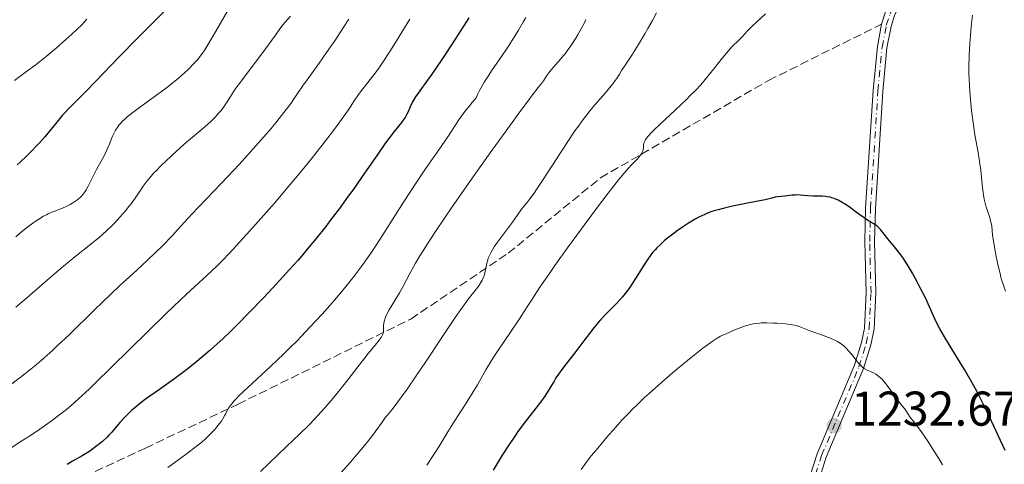
# Model space of a CAD drawing. Units: metres. Extents: x 661538 to 664994, y 4751152 to 4753546.
# Drawn here: x 661925 to 662127, y 4752205 to 4752296 of the extents above; entities that cross this region are included whole.
import ezdxf

# ---------------------------------------------------------------- set-up
doc = ezdxf.new("R2010")
doc.units = ezdxf.units.M
doc.header["$MEASUREMENT"] = 0
doc.linetypes.add('DGN Style 3', pattern=[2.435891, 1.739922, -0.695969])
doc.linetypes.add('DGN Style 4', pattern=[2.785615, 1.391938, -0.695969, 0.00174, -0.695969])
for name, color, linetype, lineweight in [('Cota de punto acotado terreno', 7, 'Continuous', 0), ('Curva de nivel directora', 30, 'Continuous', 30), ('Curva de nivel intermedia', 30, 'Continuous', 0), ('Eje pista sin pavimentar', 7, 'DGN Style 4', 0), ('Línea de pista sin pavimentar', 7, 'Continuous', 0), ('Pista sin pavimentar', 9, 'Continuous', 0), ('Punto acotado terreno (símbolo)', 7, 'Continuous', 0), ('Senda', 7, 'DGN Style 3', 0)]:
    doc.layers.add(name, color=color, linetype=linetype, lineweight=lineweight)
doc.styles.add('Style-Arial', font='arial.ttf')

# ---------------------------------------------------------------- blocks, each defined once
blk = doc.blocks.new('5PATER')
at = {"layer": 'Punto acotado terreno (símbolo)', "linetype": 'Continuous', "lineweight": 0}
h = blk.add_hatch(color=51, dxfattribs=at)
edge = h.paths.add_edge_path()
edge.add_ellipse((0, 0), major_axis=(-0.11, -0.111), ratio=0.999422, start_angle=0, end_angle=360)

msp = doc.modelspace()

# ---------------------------------------------------------------- linework, layer by layer
at = {"layer": 'Curva de nivel directora', "color": 30, "linetype": 'Continuous', "lineweight": 30, "flags": 128}
for points, elevation in [([(661954.93, 4752297.69), (661951.41, 4752294.2), (661949.22, 4752292.02), (661945.54, 4752288.25), (661940.71, 4752283.23), (661938.72, 4752281.18), (661935.13, 4752277.57), (661934.3, 4752276.68), (661933.87, 4752276.2), (661932.44, 4752274.49), (661930.27, 4752271.87), (661929.16, 4752270.6), (661928.6, 4752270)], 1175), ([(662017.38, 4752296.29), (662016.44, 4752294.78), (662014.57, 4752291.87), (662012.79, 4752289.17), (662011.69, 4752287.53), (662009.78, 4752284.74), (662006.46, 4752280.03), (662006.02, 4752279.34), (662005.84, 4752279.02), (662005.36, 4752277.98), (662004.92, 4752276.98), (662004.68, 4752276.49), (662004.28, 4752275.78), (662004.06, 4752275.45), (662003.53, 4752274.77), (662002.03, 4752272.91), (662000.94, 4752271.48), (662000.29, 4752270.59), (661998.82, 4752268.49), (661995.37, 4752263.51), (661993.53, 4752260.9), (661992.61, 4752259.62), (661990.8, 4752257.15), (661989.07, 4752254.86), (661987.98, 4752253.45), (661986.03, 4752250.97), (661984.21, 4752248.75), (661983.09, 4752247.42), (661982.31, 4752246.54), (661980.54, 4752244.57), (661977.13, 4752240.85), (661975.2, 4752238.79), (661972.28, 4752235.73), (661969.81, 4752233.23), (661968.61, 4752232.06), (661966.85, 4752230.38), (661965.09, 4752228.77), (661964.2, 4752227.99), (661963.31, 4752227.22), (661961.52, 4752225.71), (661959.72, 4752224.27), (661958.54, 4752223.35), (661956.25, 4752221.64), (661953.84, 4752219.94), (661950.99, 4752217.93), (661949.74, 4752216.99), (661949.17, 4752216.53), (661948.12, 4752215.62), (661947.2, 4752214.74), (661946.65, 4752214.18), (661945.7, 4752213.15), (661944.03, 4752211.17), (661943.45, 4752210.54), (661943.13, 4752210.22), (661942.13, 4752209.3), (661941.57, 4752208.83), (661940.68, 4752208.14), (661939.77, 4752207.48), (661939.3, 4752207.17), (661937.92, 4752206.33), (661935.96, 4752205.2), (661934.86, 4752204.51)], 1200), ([(661928.6, 4752270), (661927.52, 4752268.89), (661926.48, 4752267.89), (661925.2, 4752266.67), (661924.61, 4752266.11)], 1175), ([(662127.56, 4752207.42), (662126.12, 4752210.5), (662124.34, 4752214.36), (662123.48, 4752216.17), (662122.33, 4752218.48), (662121.73, 4752219.62), (662120.8, 4752221.34), (662119.78, 4752223.12), (662119.24, 4752224.04), (662117.47, 4752226.94), (662115.15, 4752230.75), (662114.18, 4752232.44), (662113.77, 4752233.19), (662113.08, 4752234.57), (662111.25, 4752238.62), (662110.14, 4752240.86), (662109.52, 4752242.06), (662108.53, 4752243.86), (662107.54, 4752245.56), (662107.05, 4752246.33), (662106.58, 4752247.03), (662105.69, 4752248.25), (662104.87, 4752249.27), (662103.48, 4752250.89), (662101.96, 4752252.78), (662101.53, 4752253.25), (662101.31, 4752253.46), (662101.09, 4752253.63), (662100.63, 4752253.94), (662099.52, 4752254.58), (662098.8, 4752255.04), (662097.5, 4752255.99), (662095.53, 4752257.45), (662094.57, 4752258.1), (662094.11, 4752258.38), (662093.25, 4752258.83), (662092.45, 4752259.17), (662091.95, 4752259.33), (662091.63, 4752259.42), (662091.02, 4752259.54), (662090.69, 4752259.58), (662090.05, 4752259.63), (662088.76, 4752259.64), (662088.08, 4752259.66), (662086.96, 4752259.74), (662085.44, 4752259.87), (662084.74, 4752259.9), (662084.42, 4752259.89), (662083.82, 4752259.85), (662082.32, 4752259.64), (662081.63, 4752259.57), (662080.75, 4752259.49), (662080.32, 4752259.42), (662079.64, 4752259.27), (662078.27, 4752258.93), (662077.2, 4752258.7), (662075.01, 4752258.27), (662071.56, 4752257.58), (662069.91, 4752257.22), (662068.6, 4752256.88), (662067.99, 4752256.71), (662067.12, 4752256.42), (662066.28, 4752256.1), (662065.86, 4752255.92), (662065.23, 4752255.63), (662064.8, 4752255.42), (662063.92, 4752254.94), (662062.5, 4752254.09)], 1225), ([(662062.5, 4752254.09), (662061.52, 4752253.45), (662060.21, 4752252.55), (662059.57, 4752252.08), (662058.21, 4752251.03), (662057.59, 4752250.52), (662057.03, 4752250.02), (662056.68, 4752249.69), (662056.03, 4752249.04), (662055.73, 4752248.72), (662055.16, 4752248.06), (662054.62, 4752247.38), (662054.28, 4752246.9), (662053.59, 4752245.88), (662052.79, 4752244.59), (662051.64, 4752242.73), (662051.02, 4752241.77), (662050.37, 4752240.82), (662050.03, 4752240.35), (662049.51, 4752239.66), (662048.96, 4752238.99), (662047.81, 4752237.71), (662045.5, 4752235.35), (662044.44, 4752234.23), (662043.96, 4752233.68), (662043.05, 4752232.59), (662042.2, 4752231.48), (662041.04, 4752229.93), (662040.43, 4752229.11), (662038.91, 4752227.15), (662036.94, 4752224.63), (662036.13, 4752223.56), (662035.8, 4752223.1), (662035.28, 4752222.32), (662034.89, 4752221.67), (662034.24, 4752220.54), (662033.47, 4752219.3), (662032.98, 4752218.59), (662032.09, 4752217.36), (662028.48, 4752212.67), (662027.33, 4752211.1), (662026.75, 4752210.26), (662025.82, 4752208.88), (662024.24, 4752206.43), (662022.38, 4752203.39)], 1225)]:
    msp.add_lwpolyline(points, dxfattribs=dict(at, elevation=elevation))
at = {"layer": 'Curva de nivel intermedia', "color": 30, "linetype": 'Continuous', "lineweight": 0, "flags": 128}
for points, elevation in [([(661968.18, 4752298.24), (661965.37, 4752293.43), (661964.25, 4752291.54), (661963.12, 4752289.71), (661962.66, 4752289.02), (661962.01, 4752288.15), (661961.69, 4752287.75), (661960.95, 4752286.94), (661959.71, 4752285.7), (661958.97, 4752285.01), (661957.72, 4752283.89), (661956.3, 4752282.71), (661955.53, 4752282.1), (661954.72, 4752281.48), (661953.04, 4752280.24), (661949.76, 4752277.87), (661948.35, 4752276.83), (661947.21, 4752275.92), (661946.73, 4752275.5), (661946.18, 4752274.98), (661945.93, 4752274.73), (661945.5, 4752274.23), (661945.25, 4752273.9), (661944.81, 4752273.22), (661944.59, 4752272.82), (661944.2, 4752271.98), (661943.49, 4752270.2), (661943.11, 4752269.3), (661942.9, 4752268.84), (661942.45, 4752267.94), (661940.92, 4752265.11), (661940.14, 4752263.59), (661939.17, 4752261.71), (661938.74, 4752260.94), (661938.55, 4752260.61), (661938.18, 4752260.08), (661937.83, 4752259.66), (661937.59, 4752259.42), (661937.05, 4752258.98), (661936.41, 4752258.53), (661936.05, 4752258.3), (661935.48, 4752257.96), (661934.56, 4752257.49), (661933.6, 4752257.08), (661932.34, 4752256.59), (661931.74, 4752256.35), (661930.98, 4752256.02), (661930.61, 4752255.83), (661930.03, 4752255.52), (661929.08, 4752254.94), (661928.1, 4752254.29), (661927.57, 4752253.92), (661926.75, 4752253.32), (661925.52, 4752252.35), (661924.35, 4752251.33)], 1180), ([(661992.77, 4752296.03), (661991.6, 4752294.22), (661989.84, 4752291.57), (661988.98, 4752290.31), (661988.17, 4752289.13), (661986.64, 4752286.98), (661984.15, 4752283.54), (661983.22, 4752282.25), (661982.21, 4752280.74), (661981.38, 4752279.49), (661980.87, 4752278.77), (661979.87, 4752277.43), (661977.94, 4752275.01), (661976.75, 4752273.58), (661974.75, 4752271.23), (661972.54, 4752268.73), (661971.39, 4752267.46), (661970.21, 4752266.18), (661967.85, 4752263.67), (661963.47, 4752259.12), (661961.68, 4752257.24), (661959.66, 4752255.04), (661957.57, 4752252.71), (661956.47, 4752251.53), (661954.46, 4752249.48), (661952.98, 4752248.04), (661950.14, 4752245.35), (661948.34, 4752243.71), (661945.7, 4752241.28), (661943.92, 4752239.59), (661940.44, 4752236.22), (661935.25, 4752231.19), (661932.91, 4752228.95), (661931.89, 4752228), (661930.1, 4752226.38), (661928.51, 4752225.01), (661927.46, 4752224.16), (661925.18, 4752222.38), (661922.38, 4752220.27)], 1190), ([(662005.24, 4752295.98), (662002.53, 4752291.57), (662001.29, 4752289.58), (661999.75, 4752287.18), (661998.9, 4752285.93), (661998.38, 4752285.2), (661997.42, 4752283.93), (661996.39, 4752282.64), (661995.13, 4752281.09), (661994.59, 4752280.36), (661993.86, 4752279.25), (661993.01, 4752277.95), (661992.43, 4752277.08), (661991.22, 4752275.38), (661989.77, 4752273.41), (661988.91, 4752272.28), (661987.46, 4752270.4), (661984.97, 4752267.26), (661982.16, 4752263.8), (661980.64, 4752261.98), (661977.45, 4752258.24), (661975.27, 4752255.74), (661972.4, 4752252.52), (661971.02, 4752251), (661968.12, 4752247.89), (661966.83, 4752246.54), (661965.66, 4752245.36), (661963.57, 4752243.35), (661959.38, 4752239.51), (661956.7, 4752237), (661955.11, 4752235.47), (661951.5, 4752231.95), (661943.94, 4752224.48), (661940.7, 4752221.31), (661939.37, 4752220.02), (661937.21, 4752218), (661935.59, 4752216.56), (661934.7, 4752215.82), (661933.1, 4752214.58), (661931.85, 4752213.67), (661929.23, 4752211.82), (661927.32, 4752210.53), (661925.57, 4752209.4), (661923.37, 4752207.99)], 1195), ([(661938.94, 4752295.99), (661937.85, 4752294.87), (661935.82, 4752292.93), (661934.6, 4752291.82), (661932.63, 4752290.07), (661930.56, 4752288.33), (661929.52, 4752287.5)], 1170), ([(662041.45, 4752295.97), (662041.14, 4752295.28), (662040.57, 4752294.15), (662039.86, 4752292.91), (662039.35, 4752292.07), (662038.32, 4752290.5), (662037.62, 4752289.49), (662037.17, 4752288.9), (662036.87, 4752288.52), (662036.24, 4752287.78), (662034.73, 4752286.11), (662034.02, 4752285.26), (662033.42, 4752284.42), (662032.7, 4752283.33), (662032.34, 4752282.82), (662031.64, 4752281.94), (662030.48, 4752280.46), (662029.57, 4752279.26), (662027.64, 4752276.67), (662025.93, 4752274.32), (662021.78, 4752268.57), (662018.43, 4752263.85), (662013.8, 4752257.24), (662012.52, 4752255.37), (662010.39, 4752252.21), (662008.75, 4752249.67), (662007.86, 4752248.25), (662007.35, 4752247.4), (662006.46, 4752245.88), (662005.23, 4752243.64), (662003.84, 4752241.04), (662003.16, 4752239.82), (662001.04, 4752236.28), (662000.49, 4752235.26), (662000.28, 4752234.8), (662000.12, 4752234.38), (662000.04, 4752234.12), (661999.93, 4752233.64), (661999.86, 4752233.03), (661999.86, 4752232.07), (661999.83, 4752231.73), (661999.8, 4752231.56), (661999.72, 4752231.3), (661999.52, 4752230.89), (661999.37, 4752230.65), (661998.98, 4752230.1), (661998.12, 4752229.03), (661996.71, 4752227.32), (661996, 4752226.44), (661992.77, 4752222.21), (661991.77, 4752220.95), (661989.49, 4752218.18), (661987.78, 4752216.17), (661986.39, 4752214.6), (661985.69, 4752213.85), (661984.57, 4752212.69), (661982.56, 4752210.71), (661980, 4752208.28), (661976.27, 4752204.76), (661974.56, 4752203.1)], 1210), ([(661980.73, 4752296.65), (661979.63, 4752295.36), (661978.93, 4752294.48)], 1185), ([(662029.1, 4752296.36), (662028.62, 4752295.51), (662027.58, 4752293.75), (662026.46, 4752291.93), (662025.66, 4752290.69), (662023.97, 4752288.16), (662022.2, 4752285.58), (662021.34, 4752284.31), (662020.55, 4752283.05), (662020.18, 4752282.44), (662019.53, 4752281.24), (662019.25, 4752280.66), (662018.9, 4752279.82), (662018.08, 4752278.89), (662017.57, 4752278.28), (662016.63, 4752277.08), (662016.19, 4752276.49), (662015.37, 4752275.32), (662013.06, 4752271.86), (662011.22, 4752269.18), (662008.37, 4752265.08), (662006.73, 4752262.63), (662003.97, 4752258.39), (662000.2, 4752252.47), (661998.47, 4752249.8), (661997.09, 4752247.73), (661996.45, 4752246.79), (661995.5, 4752245.44)], 1205), ([(662078.37, 4752297.1), (662076.46, 4752295.4), (662075.6, 4752294.59), (662075.23, 4752294.22), (662074.6, 4752293.56), (662073.64, 4752292.47), (662073.21, 4752292), (662072.51, 4752291.32), (662071.79, 4752290.64), (662071.39, 4752290.23), (662070.71, 4752289.5), (662069.52, 4752288.06), (662067.76, 4752285.82), (662066.86, 4752284.68), (662065.67, 4752283.26), (662065.04, 4752282.55), (662064.02, 4752281.45), (662062.83, 4752280.25), (662062.16, 4752279.59), (662059.84, 4752277.4), (662056.69, 4752274.45), (662055.42, 4752273.22), (662054.92, 4752272.71), (662054.18, 4752271.9), (662053.72, 4752271.3), (662053.54, 4752270.99), (662053.45, 4752270.81), (662053.36, 4752270.51), (662053.31, 4752270.06), (662053.29, 4752269.5), (662053.24, 4752269.2), (662053.15, 4752268.91), (662053.08, 4752268.75), (662052.95, 4752268.51), (662052.68, 4752268.1), (662052.32, 4752267.65), (662052.1, 4752267.42), (662050.82, 4752266.09), (662049.72, 4752264.86), (662048.17, 4752263), (662047.18, 4752261.76), (662046.04, 4752260.3), (662043.42, 4752256.85), (662039.57, 4752251.67), (662037.67, 4752249.05), (662035.07, 4752245.4), (662033.94, 4752243.78), (662032.01, 4752240.94), (662030.43, 4752238.53), (662028.64, 4752235.76), (662027.8, 4752234.48), (662025.92, 4752231.69), (662023.49, 4752228.12), (662022.39, 4752226.42), (662021.87, 4752225.59), (662020.9, 4752223.98), (662019.14, 4752220.93), (662018.3, 4752219.5), (662017.03, 4752217.45), (662015.31, 4752214.78), (662014.43, 4752213.41), (662013.09, 4752211.25), (662011.23, 4752208.2), (662010.23, 4752206.62), (662008.79, 4752204.43)], 1220), ([(662055.98, 4752297.32), (662055.15, 4752295.76), (662054.2, 4752294.09), (662053.54, 4752292.96), (662052.22, 4752290.78), (662050.86, 4752288.64), (662049.36, 4752286.37), (662048.78, 4752285.48), (662048.32, 4752284.73), (662047.77, 4752283.85), (662047.47, 4752283.41), (662046.95, 4752282.69), (662046.62, 4752282.28), (662045.38, 4752280.81), (662043.36, 4752278.48), (662042.34, 4752277.26), (662041.36, 4752276.04), (662040.88, 4752275.41), (662039.9, 4752274.06), (662039.2, 4752273.05), (662037.61, 4752270.69), (662035.48, 4752267.4), (662032.56, 4752262.9), (662031.32, 4752261.05), (662030.8, 4752260.3), (662029.95, 4752259.12), (662029.29, 4752258.27), (662028.57, 4752257.39), (662028.24, 4752256.96), (662027.46, 4752255.9), (662026.35, 4752254.32), (662025.78, 4752253.52), (662023.28, 4752250.22), (662022.61, 4752249.25), (662022.3, 4752248.76), (662021.88, 4752248.03), (662021.54, 4752247.31), (662021.39, 4752246.95), (662021.27, 4752246.59), (662021.09, 4752245.89), (662020.82, 4752244.54), (662020.69, 4752243.91), (662020.51, 4752243.31), (662020.4, 4752243.02), (662020.14, 4752242.43), (662019.93, 4752242.04), (662019.42, 4752241.24), (662018.7, 4752240.27), (662017.56, 4752238.84), (662016.95, 4752238.07)], 1215), ([(662127.65, 4752240.16), (662127.28, 4752241.18), (662126.9, 4752242.36), (662126.71, 4752243.03), (662126.52, 4752243.75), (662126.14, 4752245.32), (662125.79, 4752246.95), (662125.58, 4752248.02), (662125.24, 4752249.99), (662125.01, 4752251.73), (662124.81, 4752253.47), (662124.68, 4752254.2), (662124.6, 4752254.55), (662124.4, 4752255.24), (662123.93, 4752256.65), (662123.69, 4752257.4), (662123.41, 4752258.48), (662123.28, 4752259.06), (662123.11, 4752259.95), (662122.92, 4752261.34), (662122.78, 4752262.79), (662122.57, 4752265), (662122.4, 4752266.31), (662122.01, 4752268.6), (662121.38, 4752272.25), (662121.05, 4752274.3), (662120.79, 4752276.24), (662120.67, 4752277.24), (662120.5, 4752278.78), (662120.3, 4752281.17), (662120.18, 4752283.61), (662120.14, 4752284.85), (662120.14, 4752286.09), (662120.18, 4752288.58), (662120.31, 4752291.04), (662120.43, 4752292.65), (662120.53, 4752293.7), (662120.76, 4752295.74), (662120.9, 4752296.84)], 1220), ([(661978.93, 4752294.48), (661977.65, 4752292.75), (661975.61, 4752289.9), (661974.48, 4752288.36), (661972.7, 4752286.03), (661970.46, 4752283.1), (661969.52, 4752281.8), (661969.11, 4752281.21), (661968.41, 4752280.12), (661967.59, 4752278.81), (661967.18, 4752278.19), (661966.51, 4752277.28), (661966.12, 4752276.81), (661965.28, 4752275.89), (661964.38, 4752275), (661963.77, 4752274.42), (661962.58, 4752273.38), (661961.38, 4752272.39), (661959.78, 4752271.09), (661958.88, 4752270.32), (661957.32, 4752268.92), (661956.22, 4752267.9), (661954.19, 4752265.95), (661953.14, 4752264.89), (661952.69, 4752264.43), (661952.1, 4752263.77), (661951.3, 4752262.78), (661950.51, 4752261.69), (661949.42, 4752260.09), (661948.83, 4752259.25), (661947.99, 4752258.11), (661947.54, 4752257.53), (661946.83, 4752256.66), (661945.68, 4752255.33), (661944.57, 4752254.12), (661943.98, 4752253.52), (661943.04, 4752252.6), (661942.03, 4752251.69), (661941.5, 4752251.23), (661939.72, 4752249.8), (661936.41, 4752247.17), (661934.1, 4752245.27), (661932.74, 4752244.12), (661929.7, 4752241.52), (661926.48, 4752238.71), (661924.34, 4752236.84)], 1185), ([(661929.52, 4752287.5), (661928.5, 4752286.71), (661926.52, 4752285.23), (661924.05, 4752283.43)], 1170), ([(661995.5, 4752245.44), (661994.04, 4752243.49), (661993.27, 4752242.51), (661991.55, 4752240.4), (661989.77, 4752238.3), (661988.8, 4752237.18), (661987.25, 4752235.43), (661984.75, 4752232.72), (661983, 4752230.88), (661982.11, 4752229.97), (661980.76, 4752228.61), (661979.39, 4752227.28), (661976.69, 4752224.73), (661971.96, 4752220.36), (661970.22, 4752218.7), (661969.56, 4752218.02), (661969.2, 4752217.62), (661968.62, 4752216.94), (661968.4, 4752216.64), (661968.04, 4752216.1), (661967.77, 4752215.62), (661967.45, 4752214.99), (661967.27, 4752214.65), (661966.83, 4752213.89), (661966.55, 4752213.47), (661966.06, 4752212.8), (661965.48, 4752212.07), (661965.14, 4752211.68), (661964.39, 4752210.88), (661963.97, 4752210.47), (661963.28, 4752209.82), (661962.51, 4752209.16), (661961.97, 4752208.71), (661960.82, 4752207.81), (661959.01, 4752206.45), (661955.54, 4752203.94)], 1205), ([(662016.95, 4752238.07), (662016.08, 4752236.89), (662015.52, 4752236.11), (662014.42, 4752234.5), (662011.86, 4752230.64), (662008.5, 4752225.55), (662006.6, 4752222.74), (662004.7, 4752220), (662003.78, 4752218.71), (662002.61, 4752217.12), (662002.06, 4752216.4), (662001.28, 4752215.43), (662000.58, 4752214.61), (662000.26, 4752214.27), (661999.6, 4752213.23), (661999.07, 4752212.46), (661997.83, 4752210.78), (661997.14, 4752209.9), (661995.66, 4752208.07), (661994.11, 4752206.23), (661993.07, 4752205.04), (661991.08, 4752202.8)], 1215), ([(662114.7, 4752204.5), (662113.93, 4752205.81), (662112.61, 4752207.91), (662111.67, 4752209.33), (662111.05, 4752210.22), (662109.96, 4752211.77), (662109.06, 4752212.98), (662108.29, 4752213.96), (662108.01, 4752214.32), (662107.66, 4752214.86), (662107.18, 4752215.61), (662106.9, 4752216.02), (662106.38, 4752216.69), (662105.46, 4752217.85), (662104.88, 4752218.62), (662103.53, 4752220.51), (662102.79, 4752221.46), (662102.28, 4752222.04), (662102.03, 4752222.3), (662101.65, 4752222.64), (662101.27, 4752222.92), (662101.02, 4752223.08), (662100.53, 4752223.34), (662100.05, 4752223.56), (662099.41, 4752223.83), (662099.1, 4752223.99), (662098.64, 4752224.26), (662098.41, 4752224.43), (662098.07, 4752224.72), (662097.84, 4752224.94), (662097.39, 4752225.44), (662096.95, 4752225.98), (662096.07, 4752227.11), (662095.42, 4752227.91), (662094.98, 4752228.38), (662094.76, 4752228.59), (662094.42, 4752228.9), (662093.94, 4752229.27), (662093.68, 4752229.44), (662093.14, 4752229.78), (662092.74, 4752229.99), (662091.85, 4752230.4), (662091.29, 4752230.64), (662090.08, 4752231.1), (662087.65, 4752231.96), (662086.64, 4752232.32), (662085.23, 4752232.86), (662084.62, 4752233.06), (662083.91, 4752233.22), (662083.48, 4752233.3), (662082.43, 4752233.43), (662080.77, 4752233.56), (662079.9, 4752233.6), (662078.64, 4752233.63), (662078.07, 4752233.63), (662077.54, 4752233.61), (662076.6, 4752233.53), (662075.78, 4752233.41), (662075.28, 4752233.29), (662074.26, 4752233), (662073.17, 4752232.63), (662072.6, 4752232.41), (662071.71, 4752232.07)], 1230), ([(662071.71, 4752232.07), (662070.37, 4752231.48), (662069.56, 4752231.1), (662069.13, 4752230.87), (662068.42, 4752230.46), (662067.6, 4752229.94), (662067.14, 4752229.62), (662065.48, 4752228.41), (662064.46, 4752227.63), (662062.33, 4752225.93), (662061.14, 4752224.95), (662059.26, 4752223.37), (662056.34, 4752220.85), (662054.43, 4752219.13), (662053.51, 4752218.28), (662052.2, 4752217.03), (662050.98, 4752215.83), (662050.23, 4752215.07), (662048.85, 4752213.62), (662047.1, 4752211.67), (662046.12, 4752210.54), (662044.6, 4752208.73), (662043.47, 4752207.42), (662042.57, 4752206.41), (662042.22, 4752205.98), (662040.49, 4752203.51)], 1230)]:
    msp.add_lwpolyline(points, dxfattribs=dict(at, elevation=elevation))
at = {"layer": 'Eje pista sin pavimentar', "color": 7, "linetype": 'DGN Style 4', "lineweight": 0}
msp.add_polyline3d([(662087.76, 4752199.71, 1235.92), (662089.87, 4752206.41, 1233.3), (662097.54, 4752224.6, 1230.4), (662099.03, 4752229.37, 1229.6), (662099.65, 4752232.45, 1229.04), (662100.02, 4752239.81, 1227.71), (662099.75, 4752250.34, 1225.72), (662099.91, 4752257.15, 1224.59), (662101.44, 4752281.25, 1222.44), (662102.31, 4752290.23, 1222.15), (662103.16, 4752294.74, 1221.98), (662103.94, 4752297.11, 1221.83), (662110.97, 4752312.5, 1220.06), (662113.61, 4752319.52, 1219.92), (662115.22, 4752325.44, 1220.01), (662116.5, 4752332.73, 1220.19), (662117.57, 4752341.24, 1220.19), (662119.46, 4752349.35, 1220.19), (662121.69, 4752356.5, 1220.54), (662128.25, 4752377.93, 1222.71)], dxfattribs=at)
at = {"layer": 'Línea de pista sin pavimentar', "color": 7, "linetype": 'Continuous', "lineweight": 0}
for points in [[(662102.19, 4752294.99, 1221.98), (662103.01, 4752297.48, 1221.83), (662110.05, 4752312.88, 1220.06), (662112.66, 4752319.83, 1219.92), (662114.24, 4752325.66, 1220.01), (662115.51, 4752332.88, 1220.19), (662116.57, 4752341.42, 1220.19), (662118.49, 4752349.61, 1220.19), (662120.73, 4752356.8, 1220.54), (662127.29, 4752378.22, 1222.71), (662131.47, 4752392.23, 1223.42)], [(662129.21, 4752377.63, 1222.71), (662122.65, 4752356.2, 1220.54), (662120.43, 4752349.09, 1220.19), (662118.56, 4752341.06, 1220.19), (662117.49, 4752332.58, 1220.19), (662116.2, 4752325.22, 1220.01), (662114.56, 4752319.21, 1219.92), (662111.89, 4752312.12, 1220.06), (662104.87, 4752296.74, 1221.83), (662104.13, 4752294.49, 1221.98), (662103.3, 4752290.09, 1222.15), (662102.44, 4752281.17, 1222.44), (662100.91, 4752257.11, 1224.58), (662100.75, 4752250.34, 1225.72), (662101.02, 4752239.8, 1227.71), (662100.64, 4752232.33, 1229.04), (662100, 4752229.12, 1229.6), (662098.48, 4752224.26, 1230.4), (662090.81, 4752206.06, 1233.3), (662088.73, 4752199.46, 1235.92)], [(662127.87, 4752080.19, 1234.97), (662116.24, 4752096.41, 1236.62), (662111.64, 4752104.29, 1237.35), (662107.73, 4752113.61, 1238.08), (662099.22, 4752136.73, 1239.49), (662089.73, 4752159.9, 1239.5), (662085.3, 4752171.7, 1239.19), (662084.13, 4752179.33, 1238.74), (662084.17, 4752184.57, 1238.26), (662084.7, 4752189.79, 1237.64), (662086.79, 4752199.96, 1235.92), (662088.93, 4752206.76, 1233.3), (662096.6, 4752224.94, 1230.4), (662098.06, 4752229.62, 1229.6), (662098.65, 4752232.57, 1229.04), (662099.02, 4752239.82, 1227.71), (662098.75, 4752250.34, 1225.72), (662098.91, 4752257.19, 1224.58), (662100.44, 4752281.33, 1222.44), (662101.32, 4752290.37, 1222.15), (662102.19, 4752294.99, 1221.98)]]:
    msp.add_polyline3d(points, dxfattribs=at)
at = {"layer": 'Pista sin pavimentar', "color": 9, "linetype": 'Continuous', "lineweight": 0}
for points in [[(662086.79, 4752199.96, 1235.92), (662088.93, 4752206.76, 1233.3), (662096.6, 4752224.94, 1230.4), (662098.06, 4752229.62, 1229.6), (662098.65, 4752232.57, 1229.04), (662099.02, 4752239.82, 1227.71), (662098.75, 4752250.34, 1225.72), (662098.91, 4752257.19, 1224.58), (662100.44, 4752281.33, 1222.44), (662101.32, 4752290.37, 1222.15), (662102.19, 4752294.99, 1221.98), (662103.01, 4752297.48, 1221.83), (662110.05, 4752312.88, 1220.06), (662112.66, 4752319.83, 1219.92), (662114.24, 4752325.66, 1220.01), (662115.51, 4752332.88, 1220.19), (662116.57, 4752341.42, 1220.19), (662118.49, 4752349.61, 1220.19), (662120.73, 4752356.8, 1220.54), (662127.29, 4752378.22, 1222.71), (662131.47, 4752392.23, 1223.42)], [(662129.21, 4752377.63, 1222.71), (662122.65, 4752356.2, 1220.54), (662120.43, 4752349.09, 1220.19), (662118.56, 4752341.06, 1220.19), (662117.49, 4752332.58, 1220.19), (662116.2, 4752325.22, 1220.01), (662114.56, 4752319.21, 1219.92), (662111.89, 4752312.12, 1220.06), (662104.87, 4752296.74, 1221.83), (662104.13, 4752294.49, 1221.98), (662103.3, 4752290.09, 1222.15), (662102.44, 4752281.17, 1222.44), (662100.91, 4752257.11, 1224.58), (662100.75, 4752250.34, 1225.72), (662101.02, 4752239.8, 1227.71), (662100.64, 4752232.33, 1229.04), (662100, 4752229.12, 1229.6), (662098.48, 4752224.26, 1230.4), (662090.81, 4752206.06, 1233.3), (662088.73, 4752199.46, 1235.92)]]:
    msp.add_polyline3d(points, dxfattribs=at)
at = {"layer": 'Senda', "color": 7, "linetype": 'DGN Style 3', "lineweight": 0}
msp.add_polyline3d([(661922.97, 4752194.92, 1199.42), (661950.97, 4752207.92, 1202.76), (661969.97, 4752216.92, 1205.36), (662005.47, 4752234.42, 1211.95), (662025.47, 4752247.92, 1216.25), (662044.47, 4752263.42, 1218.76), (662078.97, 4752283.42, 1221.49), (662102.19, 4752294.99, 1220)], dxfattribs=at)

# ---------------------------------------------------------------- block references
at = {"layer": 'Punto acotado terreno (símbolo)', "color": 7, "linetype": 'Continuous', "lineweight": 0, "xscale": 10, "yscale": 10, "zscale": 10}
msp.add_blockref('5PATER', (662092.45, 4752212.52, 1232.67), dxfattribs=at)

# ---------------------------------------------------------------- texts
at = {"layer": 'Cota de punto acotado terreno', "color": 7, "linetype": 'Continuous', "lineweight": 0, "style": 'Style-Arial'}
msp.add_text('1232.67', height=7, dxfattribs=at).set_placement((662095.95, 4752212.52, 1232.67))

doc.saveas('drawing.dxf')
